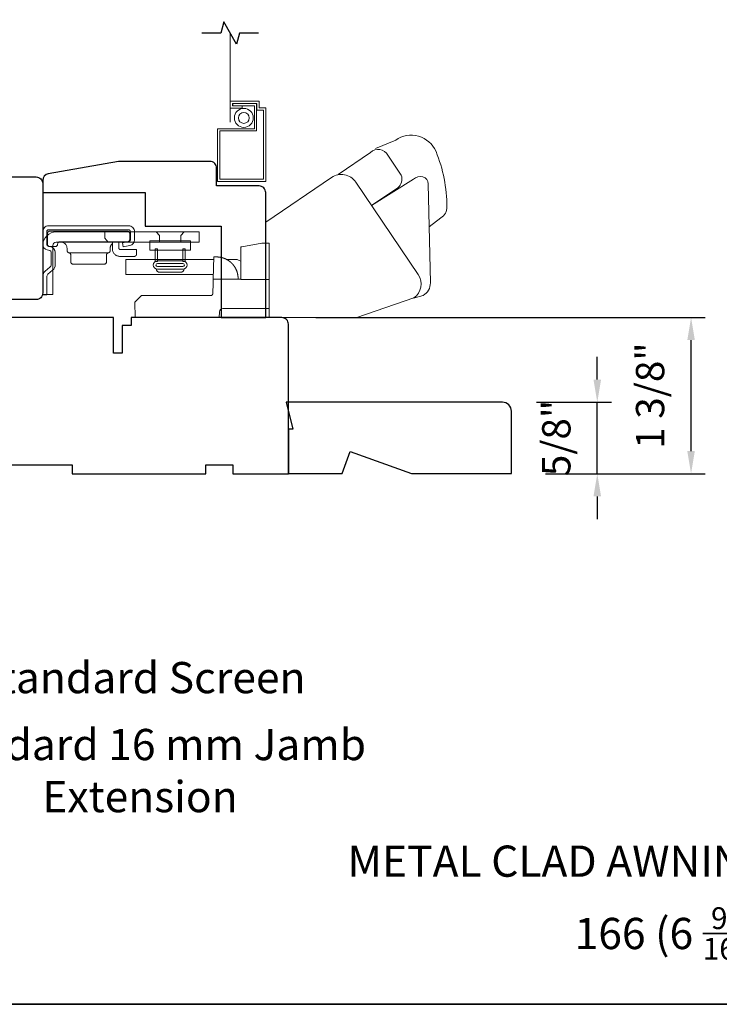
# Model space of a CAD drawing. Extents: x 5788 to 5906, y 4675 to 4759.
# Drawn here: x 5795 to 5801, y 4718 to 4727 of the extents above; entities that cross this region are included whole.
import ezdxf

# ---------------------------------------------------------------- set-up
doc = ezdxf.new("R2010")
doc.units = 0
doc.header["$LTSCALE"] = 200
doc.header["$MEASUREMENT"] = 0
doc.header["$PDMODE"] = 3
doc.header["$PDSIZE"] = 25
doc.linetypes.add('HIDDEN2', pattern=[0.1875, 0.125, -0.0625])
doc.layers.get('DEFPOINTS').update_dxf_attribs({"color": 2, "linetype": 'CONTINUOUS'})
doc.layers.add('7', color=7, linetype='CONTINUOUS')
for name, color, linetype, lineweight in [('8', 7, 'CONTINUOUS', 35), ('Dimensions', 2, 'CONTINUOUS', 25), ('Roto Gear', 143, 'CONTINUOUS', 15), ('Screen', 40, 'HIDDEN2', 9), ('Sreen Frame', 30, 'CONTINUOUS', 9), ('TEXT', 7, 'CONTINUOUS', 35), ('Wood', 7, 'CONTINUOUS', 25)]:
    doc.layers.add(name, color=color, linetype=linetype, lineweight=lineweight)
doc.styles.add('Note Text (ISO)', font='tahoma.ttf')
doc.styles.add('style1', font='arial.ttf')
doc.dimstyles.new('LWFRAC$0', dxfattribs={"dimscale": 20, "dimtxt": 2.5, "dimasz": 2, "dimexe": 1.25, "dimexo": 3, "dimgap": 2, "dimtad": 1, "dimtoh": 1, "dimdec": 4, "dimlfac": 0.03937, "dimzin": 4, "dimdsep": 46, "dimlunit": 5, "dimtxsty": 'style1', "dimcen": 0, "dimadec": 0, "dimazin": 0, "dimtfac": 1, "dimtdec": 4, "dimtix": 1, "dimtmove": 0, "dimatfit": 3, "dimfxl": 0, "dimfrac": 2, "dimtzin": 0, "dimarcsym": 0})

# ---------------------------------------------------------------- blocks, each defined once
blk = doc.blocks.new('*D112')
at = {"layer": 'DEFPOINTS', "color": 0}
for p in [(5797.2886, 4724.2759), (5800.8999, 4724.2759), (5799.3144, 4722.8978)]:
    blk.add_point(p, dxfattribs=at)
at = {"layer": 'Dimensions', "color": 0, "lineweight": -2}
for p, q in [((5797.5886, 4724.2759), (5801.0249, 4724.2759)), ((5800.8999, 4723.0978), (5800.8999, 4724.0759)), ((5799.6144, 4722.8978), (5801.0249, 4722.8978))]:
    blk.add_line(p, q, dxfattribs=at)
at = {"layer": 'Dimensions', "color": 0}
for points in [[(5800.8666, 4724.0759), (5800.9332, 4724.0759), (5800.8999, 4724.2759)], [(5800.8666, 4723.0978), (5800.9332, 4723.0978), (5800.8999, 4722.8978)]]:
    blk.add_solid(points, dxfattribs=at)
at = {"layer": 'Dimensions', "color": 0, "insert": (5800.5706, 4723.5868), "char_height": 0.25, "attachment_point": 5, "rotation": 90, "style": 'style1'}
blk.add_mtext('1 3/8"', dxfattribs=at)
blk = doc.blocks.new('*D117')
at = {"layer": 'DEFPOINTS', "color": 0}
for p in [(5799.2356, 4723.5279), (5800.0719, 4723.5279), (5799.3144, 4722.8978)]:
    blk.add_point(p, dxfattribs=at)
at = {"layer": 'Dimensions', "color": 0, "lineweight": -2}
for p, q in [((5800.0719, 4723.7279), (5800.0719, 4723.9279)), ((5799.5356, 4723.5279), (5800.1969, 4723.5279)), ((5800.0719, 4722.8978), (5800.0719, 4723.5279)), ((5799.6144, 4722.8978), (5800.1969, 4722.8978)), ((5800.0719, 4722.6978), (5800.0719, 4722.4978))]:
    blk.add_line(p, q, dxfattribs=at)
at = {"layer": 'Dimensions', "color": 0}
for points in [[(5800.0385, 4723.7279), (5800.1052, 4723.7279), (5800.0719, 4723.5279)], [(5800.0385, 4722.6978), (5800.1052, 4722.6978), (5800.0719, 4722.8978)]]:
    blk.add_solid(points, dxfattribs=at)
at = {"layer": 'Dimensions', "color": 0, "insert": (5799.7426, 4723.2128), "char_height": 0.25, "attachment_point": 5, "rotation": 90, "style": 'style1'}
blk.add_mtext('5/8"', dxfattribs=at)
blk = doc.blocks.new('2838c')
at = {"layer": '7'}
blk.add_lwpolyline([(0, 0), (0, 28, 0.414214), (-1.5, 29.5), (-11, 29.5), (-11, 33.5, 0.414214), (-12.5, 35), (-33, 35), (-48.76, 32.22, 0.36394), (-50, 30.74), (-50, 28), (-27, 28), (-27, 20.5), (-10, 20.5), (-10, 0)], format="xyb", close=True, dxfattribs=at)

msp = doc.modelspace()

# ---------------------------------------------------------------- linework, layer by layer
at = {"layer": '7'}
msp.add_lwpolyline([(5797.0813, 4726.78505), (5796.9145, 4726.78505), (5796.88812, 4726.68663), (5796.77447, 4726.88348), (5796.7481, 4726.78505), (5796.5813, 4726.78505)], dxfattribs=at)
at = {"layer": '8', "linetype": 'Continuous'}
msp.add_lwpolyline([(5788.21569, 4735.29911), (5814.42594, 4735.29911), (5814.42594, 4718.21587), (5788.21569, 4718.21587)], close=True, dxfattribs=at)
at = {"layer": 'Roto Gear', "linetype": 'Continuous'}
for p, q in [((5795.88103, 4724.9325), (5795.88459, 4724.93607)), ((5795.7556, 4724.8468), (5795.40811, 4724.8468)), ((5796.43331, 4724.78904), (5796.67608, 4724.78904)), ((5796.87191, 4724.72145), (5796.87223, 4724.72094)), ((5796.87223, 4724.72094), (5796.87255, 4724.72043)), ((5796.87255, 4724.72043), (5796.87286, 4724.71992)), ((5796.87286, 4724.71992), (5796.87317, 4724.71941)), ((5796.87317, 4724.71941), (5796.87348, 4724.71891)), ((5796.8741, 4724.71789), (5796.8744, 4724.71739)), ((5796.87473, 4724.71682), (5796.87507, 4724.71626)), ((5796.87637, 4724.714), (5796.87669, 4724.71344)), ((5796.87669, 4724.71344), (5796.87701, 4724.71287)), ((5796.87734, 4724.71228), (5796.87767, 4724.71168)), ((5796.88298, 4724.7013), (5796.8833, 4724.70061)), ((5796.8833, 4724.70061), (5796.88362, 4724.69992)), ((5796.88362, 4724.69992), (5796.88394, 4724.69924)), ((5796.88394, 4724.69924), (5796.88425, 4724.69856)), ((5796.88425, 4724.69856), (5796.88455, 4724.69788))]:
    msp.add_line(p, q, dxfattribs=at)
at = {"layer": 'Roto Gear'}
msp.add_line((5796.39489, 4724.67489), (5796.20827, 4724.67489), dxfattribs=at)
for points in [[(5798.58817, 4725.07701), (5798.68967, 4725.15572, 0.2979067), (5798.7442, 4725.25121, 0.0955194), (5798.64834, 4725.74189, 0.471687), (5798.29227, 4725.84073), (5798.11564, 4725.76648)], [(5797.78499, 4725.53667), (5798.07048, 4725.73211, -0.4796323), (5798.22394, 4725.70919), (5798.34202, 4725.53052, -0.3150151), (5798.31125, 4725.42071), (5798.07933, 4725.26399)], [(5797.14469, 4724.27509), (5797.94975, 4724.27509), (5798.45266, 4724.44806, 0.4078362), (5798.49045, 4724.65443), (5797.94002, 4725.47048, 0.4142136), (5797.726, 4725.51208), (5797.14498, 4725.11722), (5797.14498, 4724.27487)], [(5798.45081, 4724.44765), (5798.53401, 4724.47136, 0.291052), (5798.59849, 4724.58275), (5798.58027, 4725.45533, 0.3444863), (5798.53299, 4725.51582, 0.2457421), (5798.45027, 4725.49625), (5798.07781, 4725.26304)]]:
    msp.add_lwpolyline(points, format="xyb", dxfattribs=at)
at = {"layer": 'Roto Gear', "linetype": 'Continuous'}
for points in [[(5795.21559, 4724.87147), (5795.23919, 4724.8658, -0.3800214), (5795.25068, 4724.85122), (5795.25068, 4724.74284, -0.2274838), (5795.2402, 4724.72006), (5795.19961, 4724.68528, 0.213626), (5795.17659, 4724.63524), (5795.17659, 4724.47504), (5795.21249, 4724.47504), (5795.21249, 4724.63524, -0.2277903), (5795.22297, 4724.65802), (5795.26356, 4724.6928, 0.2188898), (5795.28658, 4724.74284), (5795.28658, 4724.85122, 0.3628078), (5795.24758, 4724.90071), (5795.22398, 4724.90638, -0.3467253), (5795.21249, 4724.92096), (5795.21249, 4725.03414, -0.4142136), (5795.22749, 4725.04914), (5795.93548, 4725.04914, -0.4142136), (5795.95048, 4725.03414), (5795.95048, 4724.96146, -0.3678248), (5795.9384, 4724.94674), (5795.88048, 4724.93525), (5795.88747, 4724.90004), (5795.94539, 4724.91153, 0.3581254), (5795.98638, 4724.96146), (5795.98638, 4725.03414, 0.4142136), (5795.93548, 4725.08504), (5795.22749, 4725.08504, 0.4142136), (5795.17659, 4725.03414), (5795.17659, 4724.92096, 0.3467202), (5795.21559, 4724.87147)], [(5796.73464, 4724.80859), (5796.73467, 4724.80859, -0.0000555), (5796.7347, 4724.80858, -0.0000555), (5796.73473, 4724.80858, -0.0000555), (5796.73476, 4724.80858, -0.0000555), (5796.73479, 4724.80857, -0.0000555), (5796.73482, 4724.80857, -0.0000555), (5796.73485, 4724.80857, -0.0000555), (5796.73488, 4724.80856, -0.0000555), (5796.73491, 4724.80856, -0.0000555), (5796.73495, 4724.80855, -0.0000555), (5796.73498, 4724.80855, -0.0000555), (5796.73501, 4724.80855, -0.0000555), (5796.73504, 4724.80854, -0.0000555), (5796.73507, 4724.80854, -0.0000556), (5796.7351, 4724.80853, -0.0000555), (5796.73513, 4724.80853, -0.0000552), (5796.73516, 4724.80853, -0.0000556), (5796.73519, 4724.80852, -0.0000568), (5796.73522, 4724.80852, -0.0000552), (5796.73525, 4724.80852, -0.0000515), (5796.73528, 4724.80851, -0.0000569), (5796.73531, 4724.80851, -0.0000678), (5796.73534, 4724.8085, -0.0000515), (5796.73537, 4724.8085, -0.0000177), (5796.7354, 4724.8085, -0.0000726), (5796.73544, 4724.80849, -0.0001249), (5796.73549, 4724.80848, -0.0000611), (5796.73556, 4724.80848, -0.0000324)], [(5797.17658, 4724.35504), (5796.76734, 4724.35504, 0.4099153), (5796.73736, 4724.32609), (5796.73558, 4724.27504), (5795.99336, 4724.27504), (5795.98864, 4724.41004), (5795.98864, 4724.41004), (5796.03984, 4724.46125, -0.279314), (5796.06106, 4724.47004), (5796.36358, 4724.47004), (5796.6621, 4724.47004), (5796.66296, 4724.47008), (5796.66381, 4724.47016), (5796.66463, 4724.47028), (5796.66544, 4724.47045), (5796.66623, 4724.47064), (5796.667, 4724.47088), (5796.66775, 4724.47115), (5796.66847, 4724.47146), (5796.66917, 4724.4718), (5796.66985, 4724.47218), (5796.6705, 4724.47258), (5796.67113, 4724.47302), (5796.67173, 4724.4735), (5796.6723, 4724.474), (5796.67284, 4724.47453), (5796.67336, 4724.47509), (5796.67385, 4724.47567), (5796.6743, 4724.47629), (5796.67473, 4724.47693), (5796.67512, 4724.47759), (5796.67548, 4724.47828), (5796.67581, 4724.47899), (5796.6761, 4724.47972), (5796.67636, 4724.48048), (5796.67658, 4724.48125), (5796.67676, 4724.48205), (5796.67691, 4724.48286), (5796.67702, 4724.48369), (5796.67712, 4724.48541), (5796.68046, 4724.58109), (5796.68157, 4724.61304), (5796.92658, 4724.61304)]]:
    msp.add_lwpolyline(points, format="xyb", dxfattribs=at)
for points in [[(5795.26628, 4724.91134, -0.4142136), (5795.29628, 4724.94134), (5796.55658, 4724.94134), (5796.55658, 4725.03104), (5795.29628, 4725.03104, 0.4142136), (5795.17659, 4724.91134), (5795.17659, 4724.47804), (5795.26628, 4724.47804)], [(5795.92485, 4724.9438), (5795.32786, 4724.9438), (5795.32594, 4724.94371), (5795.32397, 4724.94342), (5795.32198, 4724.94292), (5795.32, 4724.94219), (5795.31808, 4724.94125), (5795.31623, 4724.94008), (5795.31452, 4724.9387), (5795.31296, 4724.93714), (5795.31158, 4724.93542), (5795.31041, 4724.93358), (5795.30946, 4724.93165), (5795.30874, 4724.92968), (5795.30786, 4724.9238), (5795.30786, 4724.9218, -0.4142136), (5795.28786, 4724.9018), (5795.23786, 4724.9018, -0.4142136), (5795.21786, 4724.9218), (5795.21786, 4724.9438), (5795.21786, 4725.0168), (5795.21795, 4725.01872), (5795.21824, 4725.02069), (5795.21874, 4725.02268), (5795.21946, 4725.02465), (5795.22041, 4725.02658), (5795.22158, 4725.02842), (5795.22296, 4725.03014), (5795.22452, 4725.0317), (5795.22623, 4725.03308), (5795.22808, 4725.03424), (5795.23, 4725.03519), (5795.23198, 4725.03592), (5795.23397, 4725.03642), (5795.23786, 4725.0368), (5795.92485, 4725.0368), (5795.92677, 4725.03671), (5795.92874, 4725.03642), (5795.93073, 4725.03592), (5795.93271, 4725.03519), (5795.93464, 4725.03424), (5795.93648, 4725.03308), (5795.93819, 4725.0317), (5795.93976, 4725.03014), (5795.94113, 4725.02842), (5795.9423, 4725.02658), (5795.94325, 4725.02465), (5795.94397, 4725.02268), (5795.94447, 4725.02069), (5795.94485, 4725.0168), (5795.94485, 4724.9638), (5795.94476, 4724.96188), (5795.94447, 4724.95991), (5795.94397, 4724.95792), (5795.94325, 4724.95595), (5795.9423, 4724.95402), (5795.94113, 4724.95218), (5795.93976, 4724.95046), (5795.93819, 4724.9489), (5795.93648, 4724.94752), (5795.93464, 4724.94635), (5795.93271, 4724.94541), (5795.93073, 4724.94468), (5795.92874, 4724.94418)]]:
    msp.add_lwpolyline(points, format="xyb", close=True, dxfattribs=at)
for points in [[(5795.72347, 4725.03104), (5795.72347, 4724.97585), (5795.75347, 4724.94134)], [(5796.20708, 4724.94134), (5796.20708, 4725.00054), (5796.17658, 4725.03104)], [(5796.39608, 4724.94134), (5796.39608, 4725.00054), (5796.42658, 4725.03104)], [(5795.33186, 4724.9438), (5795.33761, 4724.94352), (5795.34352, 4724.94266), (5795.34949, 4724.94115), (5795.35542, 4724.93898), (5795.3612, 4724.93614), (5795.36672, 4724.93263), (5795.37188, 4724.9285), (5795.37656, 4724.92382), (5795.38069, 4724.91867), (5795.38419, 4724.91314), (5795.38704, 4724.90736), (5795.38921, 4724.90143), (5795.39071, 4724.89546), (5795.39186, 4724.8838), (5795.39186, 4724.86645), (5795.39193, 4724.86472), (5795.39216, 4724.86297), (5795.39256, 4724.8612), (5795.39313, 4724.85943), (5795.39387, 4724.85771), (5795.39478, 4724.85604), (5795.39585, 4724.85445), (5795.39707, 4724.85297), (5795.39843, 4724.85162), (5795.3999, 4724.85041), (5795.40146, 4724.84936), (5795.40308, 4724.84847), (5795.40475, 4724.84775), (5795.40811, 4724.8468), (5795.40978, 4724.8464), (5795.41147, 4724.84585), (5795.41313, 4724.84513), (5795.41476, 4724.84424), (5795.41631, 4724.84319), (5795.41778, 4724.84198), (5795.41914, 4724.84063), (5795.42036, 4724.83915), (5795.42143, 4724.83756), (5795.42235, 4724.83589), (5795.42309, 4724.83417), (5795.42365, 4724.83241), (5795.42405, 4724.83064), (5795.42436, 4724.82716), (5795.42436, 4724.7668), (5795.42445, 4724.76488), (5795.42474, 4724.76291), (5795.42524, 4724.76092), (5795.42596, 4724.75895), (5795.42691, 4724.75702), (5795.42808, 4724.75518), (5795.42946, 4724.75346), (5795.43102, 4724.7519), (5795.43273, 4724.75052), (5795.43458, 4724.74936), (5795.4365, 4724.74841), (5795.43848, 4724.74768), (5795.44047, 4724.74718), (5795.44436, 4724.7468), (5795.71936, 4724.7468), (5795.72324, 4724.74718), (5795.72523, 4724.74768), (5795.72721, 4724.74841), (5795.72914, 4724.74936), (5795.73098, 4724.75052), (5795.7327, 4724.7519), (5795.73426, 4724.75346), (5795.73563, 4724.75518), (5795.7368, 4724.75702), (5795.73775, 4724.75895), (5795.73847, 4724.76092), (5795.73897, 4724.76291), (5795.73926, 4724.76488), (5795.73935, 4724.7668), (5795.73935, 4724.82716), (5795.73966, 4724.83064), (5795.74006, 4724.83241), (5795.74062, 4724.83417), (5795.74137, 4724.83589), (5795.74228, 4724.83756), (5795.74335, 4724.83915), (5795.74457, 4724.84063), (5795.74593, 4724.84198), (5795.7474, 4724.84319), (5795.74896, 4724.84424), (5795.75058, 4724.84513), (5795.75224, 4724.84585), (5795.75393, 4724.8464), (5795.7556, 4724.8468), (5795.75897, 4724.84775), (5795.76063, 4724.84847), (5795.76225, 4724.84936), (5795.76381, 4724.85041), (5795.76528, 4724.85162), (5795.76664, 4724.85297), (5795.76786, 4724.85445), (5795.76893, 4724.85604), (5795.76984, 4724.85771), (5795.77059, 4724.85943), (5795.77115, 4724.8612), (5795.77155, 4724.86297), (5795.77178, 4724.86472), (5795.77185, 4724.86645), (5795.77185, 4724.8838), (5795.77216, 4724.88986), (5795.77256, 4724.89295), (5795.77312, 4724.89607), (5795.77387, 4724.89921), (5795.77479, 4724.90234), (5795.7759, 4724.90547), (5795.7772, 4724.90856), (5795.77869, 4724.9116), (5795.78035, 4724.91459), (5795.7822, 4724.91749), (5795.78423, 4724.92029), (5795.78642, 4724.92299), (5795.78877, 4724.92556), (5795.79126, 4724.92799)], [(5795.84985, 4724.9438), (5795.84985, 4724.8848), (5795.8499, 4724.88384), (5795.85005, 4724.88286), (5795.8503, 4724.88186), (5795.85066, 4724.88087), (5795.85113, 4724.87991), (5795.85172, 4724.87899), (5795.8524, 4724.87813), (5795.85318, 4724.87735), (5795.85404, 4724.87666), (5795.85496, 4724.87608), (5795.85593, 4724.8756), (5795.85692, 4724.87524), (5795.85791, 4724.87499), (5795.85985, 4724.8748), (5796.00485, 4724.8748), (5796.00485, 4724.8348), (5796.00476, 4724.83288), (5796.00447, 4724.83091), (5796.00397, 4724.82892), (5796.00325, 4724.82695), (5796.0023, 4724.82502), (5796.00113, 4724.82318), (5795.99975, 4724.82146), (5795.99819, 4724.8199), (5795.99648, 4724.81852), (5795.99463, 4724.81736), (5795.99271, 4724.81641), (5795.99073, 4724.81568), (5795.98874, 4724.81518), (5795.98485, 4724.8148), (5795.85985, 4724.8148), (5795.85409, 4724.81504), (5795.84818, 4724.81578), (5795.8422, 4724.81706), (5795.83622, 4724.81891), (5795.8303, 4724.82134), (5795.82454, 4724.82436), (5795.81903, 4724.82794), (5795.81383, 4724.83206), (5795.80904, 4724.83666), (5795.8047, 4724.84169), (5795.80089, 4724.84708), (5795.79763, 4724.85275), (5795.79494, 4724.8586), (5795.79132, 4724.87056), (5795.79132, 4724.94037), (5795.79239, 4724.9407), (5795.79293, 4724.94087), (5795.79347, 4724.94102), (5795.79401, 4724.94118), (5795.79456, 4724.94133), (5795.7951, 4724.94147), (5795.79566, 4724.94162), (5795.79621, 4724.94175), (5795.79677, 4724.94189), (5795.79733, 4724.94202), (5795.79789, 4724.94214), (5795.79845, 4724.94226), (5795.79902, 4724.94238), (5795.79959, 4724.9425), (5795.80016, 4724.9426), (5795.80073, 4724.94271), (5795.8013, 4724.94281), (5795.80188, 4724.9429), (5795.80246, 4724.94299), (5795.80304, 4724.94308), (5795.80363, 4724.94316), (5795.80421, 4724.94324), (5795.8048, 4724.94331), (5795.80539, 4724.94338), (5795.80598, 4724.94344), (5795.80658, 4724.9435), (5795.80717, 4724.94355), (5795.80777, 4724.9436), (5795.80837, 4724.94364)], [(5797.17658, 4724.61004), (5796.92658, 4724.61004), (5796.92658, 4724.8781), (5796.92658, 4724.8981), (5796.93319, 4724.89927), (5797.11158, 4724.93072), (5797.17658, 4724.93072), (5797.17658, 4724.27504)], [(5796.68304, 4724.65504), (5795.90931, 4724.65504), (5795.90931, 4724.78904), (5796.68772, 4724.78904)], [(5796.90148, 4724.61304), (5796.90077, 4724.63329), (5796.90076, 4724.63339), (5796.90074, 4724.63366), (5796.90071, 4724.63415), (5796.90067, 4724.63465), (5796.90065, 4724.63493), (5796.90062, 4724.63529), (5796.90059, 4724.63568), (5796.90055, 4724.63609), (5796.9005, 4724.63664), (5796.90045, 4724.63722), (5796.9004, 4724.63781), (5796.90031, 4724.63871), (5796.90021, 4724.63971), (5796.90011, 4724.64063), (5796.90001, 4724.64155), (5796.8999, 4724.64251), (5796.89978, 4724.64345), (5796.89966, 4724.64442), (5796.89953, 4724.64539), (5796.89933, 4724.64685), (5796.89911, 4724.64837), (5796.89895, 4724.64937), (5796.89873, 4724.65077), (5796.89846, 4724.6524), (5796.89817, 4724.65401), (5796.8979, 4724.65545), (5796.89771, 4724.65647), (5796.89743, 4724.65786), (5796.89708, 4724.65953), (5796.89688, 4724.66045), (5796.89667, 4724.6614), (5796.89626, 4724.66322), (5796.89585, 4724.66494), (5796.89559, 4724.66598), (5796.89516, 4724.66769), (5796.89489, 4724.66872), (5796.8945, 4724.67018), (5796.89414, 4724.67147), (5796.89383, 4724.67255), (5796.89347, 4724.67379), (5796.89304, 4724.67522), (5796.89275, 4724.67617), (5796.89238, 4724.67734), (5796.892, 4724.67853), (5796.8917, 4724.67945), (5796.89139, 4724.6804), (5796.89084, 4724.68201), (5796.89041, 4724.68324), (5796.89008, 4724.68418), (5796.88955, 4724.68564), (5796.88906, 4724.68695), (5796.88872, 4724.68786), (5796.88818, 4724.68923), (5796.88766, 4724.69056), (5796.8873, 4724.69144), (5796.88676, 4724.69276), (5796.88622, 4724.69406), (5796.88585, 4724.69492), (5796.88529, 4724.69623), (5796.88474, 4724.69746), (5796.88418, 4724.69871), (5796.8837, 4724.69974), (5796.88328, 4724.70066), (5796.88275, 4724.70177), (5796.88218, 4724.70297), (5796.88187, 4724.70361), (5796.88131, 4724.70473), (5796.88089, 4724.70557), (5796.88047, 4724.70641), (5796.87988, 4724.70755), (5796.87932, 4724.70862), (5796.87873, 4724.70972), (5796.87835, 4724.71043), (5796.87784, 4724.71136), (5796.87724, 4724.71245), (5796.87671, 4724.7134), (5796.8761, 4724.71447), (5796.87568, 4724.7152), (5796.87526, 4724.71593), (5796.87454, 4724.71716), (5796.87397, 4724.7181), (5796.87354, 4724.71881), (5796.87292, 4724.71982), (5796.87252, 4724.72047), (5796.87179, 4724.72163), (5796.87135, 4724.72232), (5796.87067, 4724.72338), (5796.87002, 4724.72437), (5796.86958, 4724.72504), (5796.86913, 4724.72571), (5796.8687, 4724.72635), (5796.86824, 4724.72704), (5796.86784, 4724.72763), (5796.86743, 4724.72822), (5796.86702, 4724.7288), (5796.86662, 4724.72938), (5796.86603, 4724.73021), (5796.8654, 4724.73108), (5796.865, 4724.73164), (5796.8646, 4724.7322), (5796.86417, 4724.73278), (5796.86354, 4724.73363), (5796.8629, 4724.73448), (5796.86226, 4724.73532), (5796.86179, 4724.73594), (5796.86131, 4724.73656), (5796.86068, 4724.73737), (5796.8601, 4724.7381), (5796.85963, 4724.73869), (5796.859, 4724.73947), (5796.85858, 4724.74), (5796.85816, 4724.74051), (5796.85759, 4724.74119), (5796.85691, 4724.74201), (5796.8565, 4724.7425), (5796.85609, 4724.74298), (5796.85569, 4724.74345), (5796.85529, 4724.74393), (5796.85489, 4724.74438), (5796.8545, 4724.74484), (5796.85411, 4724.74528), (5796.85372, 4724.74573), (5796.85334, 4724.74616), (5796.85294, 4724.7466), (5796.85258, 4724.74701), (5796.85221, 4724.74742), (5796.85184, 4724.74782), (5796.8512, 4724.74852), (5796.85067, 4724.74911), (5796.85032, 4724.74948), (5796.84988, 4724.74995), (5796.84936, 4724.7505), (5796.84886, 4724.75103), (5796.84836, 4724.75155), (5796.84757, 4724.75238), (5796.84652, 4724.75344), (5796.84558, 4724.75439), (5796.84466, 4724.7553), (5796.84341, 4724.75653), (5796.84251, 4724.75739), (5796.84142, 4724.75842), (5796.84038, 4724.7594), (5796.83937, 4724.76033), (5796.83831, 4724.76128), (5796.83702, 4724.76244), (5796.83617, 4724.76319), (5796.83506, 4724.76414), (5796.83375, 4724.76526), (5796.8329, 4724.76597), (5796.8317, 4724.76697), (5796.83059, 4724.76787), (5796.82958, 4724.76868), (5796.82815, 4724.7698), (5796.82671, 4724.77092), (5796.82536, 4724.77195), (5796.82442, 4724.77265), (5796.82347, 4724.77334), (5796.82218, 4724.77428), (5796.82158, 4724.77471), (5796.82063, 4724.77539), (5796.81929, 4724.77632), (5796.81852, 4724.77685), (5796.81775, 4724.77737), (5796.81679, 4724.77802), (5796.81576, 4724.7787), (5796.81482, 4724.77932), (5796.81388, 4724.77993), (5796.81303, 4724.78047), (5796.81192, 4724.78117), (5796.81094, 4724.78177), (5796.80942, 4724.7827), (5796.80843, 4724.78329), (5796.80732, 4724.78395), (5796.806, 4724.78472), (5796.80503, 4724.78527), (5796.804, 4724.78585), (5796.80278, 4724.78653), (5796.802, 4724.78696), (5796.80066, 4724.78768), (5796.79938, 4724.78835), (5796.79837, 4724.78888), (5796.79729, 4724.78943), (5796.79594, 4724.79011), (5796.79535, 4724.79041), (5796.7939, 4724.79111), (5796.79257, 4724.79175), (5796.79186, 4724.79208), (5796.79049, 4724.79272), (5796.78912, 4724.79334), (5796.78808, 4724.7938), (5796.78704, 4724.79426), (5796.78565, 4724.79486), (5796.78495, 4724.79516), (5796.78357, 4724.79573), (5796.78217, 4724.7963), (5796.78145, 4724.79659), (5796.78007, 4724.79713), (5796.77866, 4724.79767), (5796.77761, 4724.79807), (5796.77658, 4724.79845), (5796.77517, 4724.79896), (5796.77441, 4724.79923), (5796.77306, 4724.7997), (5796.77165, 4724.80018), (5796.77088, 4724.80043), (5796.7694, 4724.80092), (5796.768, 4724.80136), (5796.76685, 4724.80172), (5796.7656, 4724.80209), (5796.76407, 4724.80255), (5796.76312, 4724.80282), (5796.76177, 4724.80319), (5796.76025, 4724.80361), (5796.75947, 4724.80381), (5796.75793, 4724.80421), (5796.7567, 4724.80452), (5796.75548, 4724.80482), (5796.75401, 4724.80516), (5796.75286, 4724.80542), (5796.75179, 4724.80566), (5796.75026, 4724.80599), (5796.74962, 4724.80612), (5796.74879, 4724.80629), (5796.74733, 4724.80658), (5796.74609, 4724.80682), (5796.74515, 4724.80699), (5796.74374, 4724.80724), (5796.74256, 4724.80744), (5796.74164, 4724.80759), (5796.74024, 4724.80781), (5796.73937, 4724.80794), (5796.73808, 4724.80813), (5796.73681, 4724.80831), (5796.73576, 4724.80845), (5796.73464, 4724.80859), (5796.73324, 4724.80876), (5796.73208, 4724.80889), (5796.7305, 4724.80906), (5796.72946, 4724.80916), (5796.72802, 4724.8093), (5796.72671, 4724.80941), (5796.72535, 4724.80951), (5796.72413, 4724.8096), (5796.72297, 4724.80968), (5796.72173, 4724.80975), (5796.72047, 4724.80981), (5796.7193, 4724.80987), (5796.71777, 4724.80993), (5796.71674, 4724.80996), (5796.71549, 4724.80999), (5796.71429, 4724.81001), (5796.71321, 4724.81003), (5796.71123, 4724.81004), (5796.68845, 4724.81004), (5796.68157, 4724.61304)], [(5796.79826, 4724.78904), (5796.8935, 4724.78904), (5796.91104, 4724.78006), (5796.92658, 4724.77223)], [(5796.86885, 4724.72614), (5796.86909, 4724.72578), (5796.86925, 4724.72553), (5796.86942, 4724.72528), (5796.8696, 4724.72501), (5796.86979, 4724.72472), (5796.86998, 4724.72443), (5796.87018, 4724.72412), (5796.87039, 4724.7238), (5796.87061, 4724.72347), (5796.87084, 4724.72312), (5796.87108, 4724.72275), (5796.87132, 4724.72236), (5796.87158, 4724.72196)]]:
    msp.add_lwpolyline(points, dxfattribs=at)
at = {"layer": 'Roto Gear'}
for points in [[(5796.1222, 4724.95288), (5796.48072, 4724.95288), (5796.48072, 4724.87073), (5796.1222, 4724.87073)], [(5796.16935, 4724.88169), (5796.19085, 4724.88169), (5796.19085, 4724.7709), (5796.16935, 4724.7709)], [(5796.43381, 4724.88169), (5796.41231, 4724.88169), (5796.41231, 4724.7709), (5796.43381, 4724.7709)]]:
    msp.add_lwpolyline(points, close=True, dxfattribs=at)
for points in [[(5796.18947, 4724.70217, -1), (5796.18947, 4724.77521), (5796.41369, 4724.77521, -1), (5796.41369, 4724.70217)], [(5796.41369, 4724.75237, -1), (5796.41369, 4724.725), (5796.18947, 4724.725, -1), (5796.18947, 4724.75237)]]:
    msp.add_lwpolyline(points, format="xyb", close=True, dxfattribs=at)
for centre, start, end in [((5796.20827, 4724.70351), 179.999985, 270), ((5796.39489, 4724.70351), 270, 359.999993)]:
    msp.add_arc(centre, 0.02861, start, end, dxfattribs=at)
at = {"layer": 'Screen'}
msp.add_line((5796.8313, 4725.99801), (5796.8313, 4726.78505), dxfattribs=at)
at = {"layer": 'Sreen Frame'}
msp.add_lwpolyline([(5796.8313, 4726.1231), (5796.93838, 4726.1231), (5796.93838, 4726.14278), (5796.85098, 4726.14278), (5796.85098, 4726.16484), (5797.06752, 4726.16484), (5797.06752, 4726.10579), (5797.12657, 4726.10579), (5797.12657, 4725.49555), (5796.73957, 4725.49555), (5796.73957, 4725.92232), (5797.06437, 4725.92232), (5797.06437, 4726.16372), (5796.85457, 4726.16372), (5796.85457, 4726.14404), (5797.04468, 4726.14404), (5797.04468, 4725.94201), (5796.71988, 4725.94201), (5796.71988, 4725.47587), (5797.14626, 4725.47587), (5797.14626, 4726.12547), (5797.0872, 4726.12547), (5797.0872, 4726.18453), (5796.8313, 4726.18453)], close=True, dxfattribs=at)
for radius in [0.08366, 0.04823]:
    msp.add_circle((5796.95191, 4726.03693), radius, dxfattribs=at)
at = {"layer": 'Wood'}
for points in [[(5793.6213, 4725.51599), (5795.11753, 4725.51597, -0.4142136), (5795.17659, 4725.45692), (5795.17659, 4724.49232, -0.4142136), (5795.11753, 4724.43326), (5794.42854, 4724.43328)], [(5794.8065, 4722.97593), (5795.43642, 4722.97593), (5795.43642, 4722.89719), (5796.61752, 4722.89719), (5796.61752, 4722.97593), (5796.85374, 4722.97593), (5796.85374, 4722.89719), (5797.34586, 4722.89719), (5797.34586, 4724.21608, 0.4142136), (5797.2868, 4724.27513), (5795.95807, 4724.27513), (5795.95807, 4724.20624), (5795.87933, 4724.20624), (5795.87933, 4723.96017), (5795.80059, 4723.96017), (5795.80059, 4724.27513), (5794.68839, 4724.27513, 0.4142136)]]:
    msp.add_lwpolyline(points, format="xyb", dxfattribs=at)
msp.add_lwpolyline([(5797.32617, 4723.52786), (5797.38523, 4723.29164), (5797.34586, 4723.29164), (5797.34586, 4722.89794), (5797.81917, 4722.89794), (5797.89082, 4723.09479), (5798.43166, 4722.89794), (5799.31436, 4722.89794), (5799.31436, 4723.44912, 0.4142136), (5799.23562, 4723.52786)], format="xyb", close=True, dxfattribs=at)

# ---------------------------------------------------------------- block references
at = {"layer": 'Wood', "xscale": 0.03936984252013082, "yscale": 0.03936984252013082, "zscale": 0.03936984252013082}
msp.add_blockref('2838c', (5797.14507, 4724.27509), dxfattribs=at)

# ---------------------------------------------------------------- texts
at = {"layer": 'TEXT', "char_height": 0.2755889, "attachment_point": 2, "style": 'Note Text (ISO)'}
for s, insert, width in [('\\pt5.99985;\\PStandard Screen', (5796.03542, 4721.69571), 4.670403), ('\\pt5.99985;\\PStandard 16 mm Jamb Extension', (5796.03542, 4721.10516), 4.670403), ('\\pt5.99985;\\PMETAL CLAD AWNING - IMPACT GLAZED', (5801.30918, 4720.07614), 9.1709695), ('\\A1;\\pt1.65353;\\P166 (6 {\\H0.7x;\\S9/16;}") JAMB', (5801.26931, 4719.53171), 4.670403)]:
    msp.add_mtext(s, dxfattribs=dict(at, insert=insert, width=width))

# ---------------------------------------------------------------- dimensions: what is measured, and where the dimension line sits
at = {"layer": 'Dimensions'}
dim = msp.add_linear_dim(base=(5800.899915, 4724.275859), p1=(5799.314356, 4722.897814), p2=(5797.288602, 4724.275859), angle=90, dimstyle='LWFRAC$0', override={"dimscale": 0.1, "dimlfac": 1, "dimpost": '"'}, dxfattribs=at)
dim.commit()
dim.dimension.update_dxf_attribs({"geometry": '*D112', "text_midpoint": (5800.899915, 4723.586837), "dimtype": 160})
dim = msp.add_linear_dim(base=(5800.071881, 4723.527858), p1=(5799.314356, 4722.897814), p2=(5799.235616, 4723.527858), angle=90, dimstyle='LWFRAC$0', override={"dimscale": 0.1, "dimlfac": 1, "dimpost": '"'}, dxfattribs=at)
dim.commit()
dim.dimension.update_dxf_attribs({"geometry": '*D117', "text_midpoint": (5799.742617, 4723.212836)})

doc.saveas('drawing.dxf')
